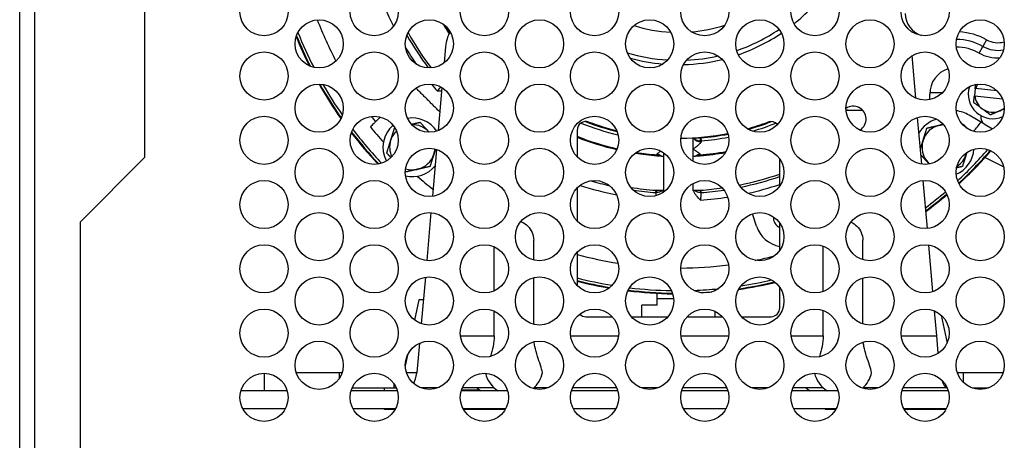
# Model space of a CAD drawing. Units: inches. Extents: x 11 to 194, y 10 to 308.
# Drawn here: x 155 to 162, y 205 to 208 of the extents above; entities that cross this region are included whole.
import ezdxf

# ---------------------------------------------------------------- set-up
doc = ezdxf.new("R2010")
doc.units = ezdxf.units.IN
doc.header["$LTSCALE"] = 16.666667
doc.header["$MEASUREMENT"] = 0
doc.layers.add('Dimensions(Dexter)', color=1, linetype='Continuous', lineweight=20, true_color=0xff0000)
doc.layers.add('Visible Edges(Dexter)', color=7, linetype='Continuous', lineweight=25)
doc.layers.add('Visible Tangent Edges(Dexter)', color=7, linetype='Continuous', lineweight=25)
doc.styles.add('DIMTXT', font='tahoma.ttf', dxfattribs={"width": 0.75})
doc.dimstyles.new('FRAC$0', dxfattribs={"dimscale": 4, "dimtxt": 0.09375, "dimasz": 0.188, "dimexe": 0.125, "dimexo": 0.125, "dimgap": 0.094, "dimtad": 0, "dimtih": 1, "dimtoh": 1, "dimdec": 6, "dimzin": 12, "dimdsep": 46, "dimlunit": 5, "dimtxsty": 'DIMTXT', "dimcen": -0.063, "dimadec": 0, "dimazin": 0, "dimtp": 0.031, "dimtm": 0.031, "dimtfac": 1, "dimtdec": 6, "dimtix": 1, "dimtofl": 0, "dimtmove": 0, "dimatfit": 3, "dimfxl": 1, "dimfrac": 2, "dimtolj": 1, "dimtzin": 12, "dimarcsym": 0})

# ---------------------------------------------------------------- blocks, each defined once
blk = doc.blocks.new('*D64')
at = {"layer": 'Defpoints', "color": 0, "linetype": 'Continuous', "transparency": 16777216}
for p in [(144.4621, 226.375), (156.7915, 226.375), (150.3952, 200.2409)]:
    blk.add_point(p, dxfattribs=at)
at = {"layer": 'Dimensions(Dexter)', "color": 7, "linetype": 'Continuous', "lineweight": 0, "transparency": 16777216}
for p, q in [((155.5415, 226.375), (143.2121, 226.375)), ((144.4621, 224.495), (144.4621, 219.0117)), ((144.4621, 202.1209), (144.4621, 207.6041)), ((149.1452, 200.2409), (143.2121, 200.2409))]:
    blk.add_line(p, q, dxfattribs=at)
at = {"layer": 'Dimensions(Dexter)', "color": 7, "linetype": 'Continuous', "transparency": 16777216}
for points in [[(144.1487, 224.495), (144.7754, 224.495), (144.4621, 226.375)], [(144.1487, 202.1209), (144.7754, 202.1209), (144.4621, 200.2409)]]:
    blk.add_solid(points, dxfattribs=at)
at = {"layer": 'Dimensions(Dexter)', "color": 7, "linetype": 'Continuous', "lineweight": 5, "transparency": 16777216, "insert": (144.4621, 213.3079), "char_height": 1.56, "attachment_point": 5, "style": 'DIMTXT'}
blk.add_mtext('\\A1;26 1/8 [664]\\PLOWER\\PDRYER\\PELEC CONN', dxfattribs=at)
blk = doc.blocks.new('*D65')
at = {"layer": 'Defpoints', "color": 0, "linetype": 'Continuous', "transparency": 16777216}
for p in [(138.2041, 259.9228), (156.7915, 259.9228), (150.3952, 200.2409)]:
    blk.add_point(p, dxfattribs=at)
at = {"layer": 'Dimensions(Dexter)', "color": 7, "linetype": 'Continuous', "lineweight": 0, "transparency": 16777216}
for p, q in [((155.5415, 259.9228), (136.9541, 259.9228)), ((138.2041, 258.0428), (138.2041, 239.0908)), ((138.2041, 202.1209), (138.2041, 227.7156)), ((149.1452, 200.2409), (136.9541, 200.2409))]:
    blk.add_line(p, q, dxfattribs=at)
at = {"layer": 'Dimensions(Dexter)', "color": 7, "linetype": 'Continuous', "transparency": 16777216}
for points in [[(137.8908, 258.0428), (138.5174, 258.0428), (138.2041, 259.9228)], [(137.8908, 202.1209), (138.5174, 202.1209), (138.2041, 200.2409)]]:
    blk.add_solid(points, dxfattribs=at)
at = {"layer": 'Dimensions(Dexter)', "color": 7, "linetype": 'Continuous', "lineweight": 5, "transparency": 16777216, "insert": (138.2041, 233.4032), "char_height": 1.56, "attachment_point": 5, "style": 'DIMTXT'}
blk.add_mtext('\\A1;59 5/8 [1516]\\PUPPER\\PDRYER\\PELEC CONN', dxfattribs=at)

msp = doc.modelspace()

# ---------------------------------------------------------------- linework, layer by layer
at = {"layer": 'Visible Edges(Dexter)'}
for p, q in [((154.8046, 204.2531), (154.8046, 222.5858)), ((155.655, 207.8929), (155.655, 206.6429)), ((157.7032, 207.3988), (157.6935, 207.2873)), ((160.9056, 207.0465), (160.8802, 207.3367)), ((157.6788, 207.1192), (157.6532, 206.8269)), ((161.3091, 207.1135), (161.3035, 207.0643)), ((161.4576, 207.0968), (161.3116, 207.1132)), ((160.999, 207.0371), (160.999, 207.0751)), ((160.9993, 207.0851), (161.0867, 207.0851)), ((161.306, 207.064), (161.4942, 207.0428)), ((160.439, 206.9651), (160.4296, 206.9651)), ((160.439, 206.9651), (160.5424, 206.9651)), ((160.9449, 206.5983), (160.917, 206.9166)), ((161.3686, 206.873), (161.267, 206.9316)), ((161.3757, 206.8681), (161.4269, 206.8385)), ((158.599, 206.8283), (158.599, 206.6478)), ((155.655, 206.6429), (155.218, 206.2059)), ((157.6419, 206.6985), (157.614, 206.3793)), ((159.189, 206.6527), (159.189, 206.6749)), ((159.389, 206.6527), (159.389, 206.7009)), ((161.5025, 206.5802), (161.3753, 206.6429)), ((159.979, 206.4503), (159.979, 206.6335)), ((158.599, 206.4361), (158.599, 206.2103)), ((160.9832, 206.1599), (160.9546, 206.4866)), ((157.6043, 206.268), (157.5757, 205.9413)), ((159.8203, 206.1759), (159.7935, 206.2608)), ((155.218, 204.2107), (155.218, 206.2059)), ((159.979, 206.0128), (159.979, 206.196)), ((158.0345, 205.7358), (158.0345, 206.0356)), ((158.3035, 205.9452), (158.3035, 206.0805)), ((160.2745, 205.7317), (160.2745, 206.0396)), ((160.5435, 205.9481), (160.5435, 206.0805)), ((161.0208, 205.7304), (160.993, 206.0478)), ((158.599, 205.9986), (158.599, 205.7728)), ((157.5659, 205.8287), (157.5382, 205.5124)), ((158.3035, 205.5077), (158.3035, 205.8261)), ((160.5435, 205.5106), (160.5435, 205.8233)), ((159.1436, 205.6392), (159.1436, 205.719)), ((159.979, 205.62), (159.979, 205.7585)), ((157.5215, 205.6751), (157.4931, 205.5369)), ((157.5524, 205.6751), (157.5215, 205.6751)), ((159.1436, 205.6392), (159.039, 205.6392)), ((159.039, 205.56), (159.039, 205.6392)), ((159.2563, 205.6821), (159.1436, 205.6821)), ((158.0345, 205.4291), (158.0345, 205.5981)), ((159.539, 205.56), (159.539, 205.596)), ((160.2745, 205.4291), (160.2745, 205.6021)), ((161.0471, 205.4291), (161.0323, 205.5991)), ((161.0782, 205.5696), (161.1172, 205.3801)), ((158.659, 205.56), (158.838, 205.56)), ((158.9687, 205.56), (159.2173, 205.56)), ((159.348, 205.56), (159.588, 205.56)), ((159.7187, 205.56), (159.919, 205.56)), ((161.0575, 205.3108), (161.0471, 205.4291)), ((157.5265, 205.3794), (157.509, 205.1791)), ((157.4439, 205.2978), (157.429, 205.2255)), ((156.6869, 205.1791), (156.9785, 205.1791)), ((156.9785, 205.1791), (156.9991, 205.1791)), ((157.4369, 205.1791), (157.509, 205.1791)), ((157.509, 205.1791), (157.509, 205.1784)), ((161.1869, 205.1791), (161.2272, 205.1791)), ((161.2272, 205.1791), (161.4991, 205.1791)), ((156.6259, 205.0551), (156.3101, 205.0551)), ((157.3759, 205.0551), (157.0601, 205.0551)), ((157.0672, 205.0751), (157.3509, 205.0751)), ((157.3509, 205.0751), (157.3688, 205.0751)), ((157.6484, 205.0751), (157.5376, 205.0751)), ((158.1259, 205.0551), (157.8101, 205.0551)), ((157.8122, 205.0621), (157.9342, 205.0621)), ((158.0345, 205.0751), (157.8172, 205.0751)), ((157.919, 205.0751), (157.919, 205.0733)), ((158.3984, 205.0751), (158.3035, 205.0751)), ((158.8759, 205.0551), (158.5601, 205.0551)), ((158.8688, 205.0751), (158.5672, 205.0751)), ((159.1484, 205.0751), (159.0376, 205.0751)), ((159.6259, 205.0551), (159.3101, 205.0551)), ((159.6188, 205.0751), (159.3172, 205.0751)), ((159.8984, 205.0751), (159.7876, 205.0751)), ((160.3759, 205.0551), (160.0601, 205.0551)), ((160.2745, 205.0751), (160.0672, 205.0751)), ((160.159, 205.0751), (160.159, 205.0733)), ((160.6484, 205.0751), (160.5435, 205.0751)), ((161.1259, 205.0551), (160.8101, 205.0551)), ((161.1188, 205.0751), (160.8172, 205.0751)), ((161.2876, 205.0751), (161.3984, 205.0751)), ((156.3223, 204.9355), (156.6137, 204.9355)), ((157.0723, 204.9355), (157.3637, 204.9355)), ((157.289, 204.9271), (157.289, 204.9355)), ((157.3591, 204.9271), (157.289, 204.9271)), ((157.8223, 204.9355), (158.1137, 204.9355)), ((158.1091, 204.9271), (157.8269, 204.9271)), ((158.5723, 204.9355), (158.8637, 204.9355)), ((159.3223, 204.9355), (159.6137, 204.9355)), ((160.0723, 204.9355), (160.3637, 204.9355)), ((160.289, 204.9271), (160.289, 204.9355)), ((160.3591, 204.9271), (160.289, 204.9271)), ((160.8223, 204.9355), (161.1137, 204.9355)), ((161.1091, 204.9271), (160.8269, 204.9271))]:
    msp.add_line(p, q, dxfattribs=at)
for centre in [(156.468, 207.6357), (157.218, 207.6357), (157.968, 207.6357), (158.718, 207.6357), (159.468, 207.6357), (160.218, 207.6357), (160.968, 207.6357), (156.843, 207.4169), (157.593, 207.4169), (158.343, 207.4169), (159.093, 207.4169), (159.843, 207.4169), (160.593, 207.4169), (161.343, 207.4169), (156.468, 207.1982), (157.218, 207.1982), (157.968, 207.1982), (158.718, 207.1982), (159.468, 207.1982), (160.218, 207.1982), (160.968, 207.1982), (156.843, 206.9794), (157.593, 206.9794), (158.343, 206.9794), (159.093, 206.9794), (159.843, 206.9794), (160.593, 206.9794), (161.343, 206.9794), (156.468, 206.7607), (157.218, 206.7607), (157.968, 206.7607), (158.718, 206.7607), (159.468, 206.7607), (160.218, 206.7607), (160.968, 206.7607), (156.843, 206.5419), (157.593, 206.5419), (158.343, 206.5419), (159.093, 206.5419), (159.843, 206.5419), (160.593, 206.5419), (161.343, 206.5419), (156.468, 206.3232), (157.218, 206.3232), (157.968, 206.3232), (158.718, 206.3232), (159.468, 206.3232), (160.218, 206.3232), (160.968, 206.3232), (156.843, 206.1044), (157.593, 206.1044), (158.343, 206.1044), (159.093, 206.1044), (159.843, 206.1044), (160.593, 206.1044), (161.343, 206.1044), (156.468, 205.8857), (157.218, 205.8857), (157.968, 205.8857), (158.718, 205.8857), (159.468, 205.8857), (160.218, 205.8857), (160.968, 205.8857), (156.843, 205.6669), (157.593, 205.6669), (158.343, 205.6669), (159.093, 205.6669), (159.843, 205.6669), (160.593, 205.6669), (161.343, 205.6669), (156.468, 205.4482), (157.218, 205.4482), (157.968, 205.4482), (158.718, 205.4482), (159.468, 205.4482), (160.218, 205.4482), (160.968, 205.4482), (156.843, 205.2294), (157.593, 205.2294), (158.343, 205.2294), (159.093, 205.2294), (159.843, 205.2294), (160.593, 205.2294), (161.343, 205.2294), (156.468, 205.0107), (157.218, 205.0107), (157.968, 205.0107), (158.718, 205.0107), (159.468, 205.0107), (160.218, 205.0107), (160.968, 205.0107)]:
    msp.add_circle(centre, 0.164, dxfattribs=at)
for centre, radius, start, end in [((159.289, 208.5251), 1.25, 309.0127, 323.4812), ((159.289, 208.5251), 1.875, 211.27509, 213.62216), ((159.289, 208.5251), 1.22, 236.42009, 238.17519), ((159.289, 208.5251), 1.22, 236.42009, 238.17519), ((159.289, 208.5251), 1.03, 252.86235, 267.07397), ((159.289, 208.5251), 1.03, 274.92996, 287.82516), ((159.289, 208.5251), 1.22, 288.96314, 304.15869), ((159.289, 208.5251), 1.22, 288.96314, 304.15869), ((159.289, 208.5251), 2.8098, 202.14452, 206.59997), ((159.289, 208.5251), 2.8053, 202.03798, 206.70652), ((159.289, 208.5251), 2.11, 209.25616, 217.06287), ((157.9523, 207.377), 0.25, 150.58145, 175), ((159.289, 208.5251), 1.25, 289.02198, 304.09984), ((159.289, 208.5251), 1.22, 253.41569, 266.52064), ((159.289, 208.5251), 1.22, 253.41569, 266.52064), ((159.289, 208.5251), 1.25, 254.81816, 265.11816), ((159.289, 208.5251), 1.25, 271.57531, 283.78801), ((159.289, 208.5251), 1.22, 272.61651, 282.7468), ((159.289, 208.5251), 1.22, 272.61651, 282.7468), ((161.179, 207.0751), 0.18, 107.57809, 180), ((159.289, 208.5251), 2.8098, 209.45384, 215.12353), ((159.289, 208.5251), 2.8053, 209.50709, 215.07029), ((161.429, 207.0751), 0.1675, 162.29088, 293.76525), ((161.429, 207.0751), 0.1235, 146.90738, 162.01169), ((161.429, 207.0751), 0.1235, 185.13296, 233.57232), ((160.479, 206.9051), 0.0873, 301.27666, 124.96831), ((161.429, 207.0751), 0.1235, 233.57232, 293.57232), ((161.429, 207.0751), 0.1235, 293.57232, 309.14875), ((157.477, 206.7131), 0.1995, 33.55158, 99.39291), ((160.439, 207.2151), 0.25, 267.8416, 270), ((161.101, 206.7131), 0.1995, 105.97113, 151.09366), ((161.142, 206.7151), 0.25, 60, 81.28812), ((161.4057, 206.9201), 0.06, 171.11044, 240), ((159.289, 208.5251), 2.6824, 218.5787, 221.51474), ((157.477, 206.7131), 0.1995, 131.10951, 208.06097), ((157.477, 206.7131), 0.1543, 42.69517, 91.36918), ((158.659, 206.8283), 0.06, 69.63091, 180), ((159.289, 208.5251), 1.755, 248.86004, 256.20771), ((159.289, 208.5251), 1.75, 249.63091, 256.08721), ((159.289, 208.5251), 1.75, 285.54804, 290.36909), ((159.289, 208.5251), 1.755, 285.70824, 291.13996), ((159.919, 206.8283), 0.06, 41.94472, 110.36909), ((161.101, 206.7131), 0.1543, 102.69517, 162.69517), ((161.101, 206.7131), 0.1543, 93.06465, 102.69517), ((161.101, 206.7131), 0.1995, 40.39126, 55.10267), ((159.289, 208.5251), 2.8098, 217.5754, 223.28251), ((159.289, 208.5251), 2.8053, 217.51499, 223.34292), ((157.477, 206.7131), 0.1543, 134.22385, 162.69517), ((157.477, 206.7131), 0.1542, 41.57531, 42.69517), ((159.289, 208.5251), 1.875, 248.40768, 257.06741), ((159.289, 208.5251), 1.75, 270.51104, 281.07287), ((159.289, 208.5251), 1.755, 274.97002, 281.08627), ((157.477, 206.7131), 0.1542, 162.69517, 204.94663), ((161.101, 206.7131), 0.1543, 162.69517, 222.69517), ((157.477, 206.7131), 0.1543, 282.69517, 342.69517), ((157.477, 206.7131), 0.1542, 342.69517, 355.69957), ((159.289, 208.5251), 1.875, 260.97236, 265.4778), ((159.289, 208.5251), 1.875, 274.5222, 279.83889), ((161.101, 206.7131), 0.1995, 293.15008, 356.30805), ((161.101, 206.7131), 0.1542, 302.66454, 342.69517), ((159.289, 208.5251), 2.8053, 312.84127, 319.169), ((159.289, 208.5251), 2.8098, 312.81629, 319.19398), ((161.101, 206.7131), 0.1542, 342.69517, 346.79359), ((157.477, 206.7131), 0.1995, 256.54331, 321.09366), ((161.101, 206.7131), 0.1542, 222.69517, 227.55196), ((157.477, 206.7131), 0.1543, 252.54608, 282.69517), ((159.289, 208.5251), 2.6824, 228.48526, 231.4213), ((159.289, 208.5251), 2.11, 281.32108, 289.08765), ((159.289, 208.5251), 2.11, 261.1488, 265.86756), ((159.289, 208.5251), 2.11, 274.13244, 278.11407), ((159.289, 208.5251), 2.177, 282.52172, 288.47893), ((159.289, 208.5251), 2.11, 267.19344, 267.28354), ((159.289, 208.5251), 2.11, 272.71646, 272.80656), ((159.289, 208.5251), 2.8053, 306.88, 310.61412), ((159.289, 208.5251), 2.8098, 306.82311, 310.58918), ((160.011, 206.2361), 0.0765, 176.7342, 245.27265), ((160.011, 206.2361), 0.2, 197.5064, 260.7931), ((159.289, 208.5251), 2.8053, 255.76132, 260.41744), ((159.289, 208.5251), 2.8098, 255.78453, 260.33481), ((159.289, 208.5251), 2.8098, 278.38889, 283.54944), ((159.289, 208.5251), 2.8053, 278.46038, 283.47795), ((159.289, 208.5251), 2.8098, 262.95633, 269.19652), ((159.289, 208.5251), 2.8053, 262.98767, 269.16518), ((159.289, 208.5251), 2.8053, 273.10918, 274.64909), ((158.659, 205.62), 0.06, 225.35512, 270), ((159.919, 205.62), 0.06, 270, 0), ((158.169, 205.2231), 0.2, 194.04595, 237.14012), ((158.169, 205.2231), 0.2, 310.65836, 347.19821), ((160.409, 205.2231), 0.2, 194.00991, 237.14012), ((160.409, 205.2231), 0.2, 311.63513, 347.19821)]:
    msp.add_arc(centre, radius, start, end, dxfattribs=at)
for centre, major_axis, ratio, start_param, end_param in [((159.1412, 206.6563), (0.0286, -0.0023), 0.015271, 4.712516, 4.787948), ((159.4368, 206.6563), (0.0286, 0.0023), 0.015271, 4.636831, 4.712263), ((159.1297, 206.4225), (0.0558, -0.0042), 0.025623, 4.844296, 4.881474), ((159.4483, 206.4225), (0.0558, 0.0042), 0.025623, 4.543304, 4.580481), ((157.4582, 205.4291), (0, 0.354), 0.203177, 3.551394, 3.92573), ((161.1198, 205.4291), (0, 0.354), 0.203177, 2.583111, 3.127573)]:
    msp.add_ellipse(centre, major_axis=major_axis, ratio=ratio, start_param=start_param, end_param=end_param, dxfattribs=at)
for points, weights in [([(157.6643, 206.9537), (157.5834, 207.0345), (157.5021, 207.1159)], [1.16664248153, 1.16615018137, 1.16267636009]), ([(161.3091, 207.1135), (161.3105, 207.1266), (161.3121, 207.1405)], [1.56087930237, 1.54485358074, 1.51227756684]), ([(161.3116, 207.1132), (161.3103, 207.1133), (161.3091, 207.1135)], [1.06165712038, 1.06222958002, 1.06269514004]), ([(161.2983, 207.018), (161.3011, 207.0426), (161.3035, 207.0643)], [1.46321686178, 1.53448878184, 1.56087930237]), ([(161.3035, 207.0643), (161.3048, 207.0642), (161.306, 207.064)], [1.06269514005, 1.06222958002, 1.06165712038]), ([(161.3557, 206.9757), (161.3291, 206.9954), (161.2983, 207.018)], [1.57639707992, 1.57639707992, 1.46321686178]), ([(161.4131, 206.9334), (161.3823, 206.9561), (161.3557, 206.9757)], [1.46321686178, 1.57639707992, 1.57639707992]), ([(161.5069, 206.9743), (161.4924, 206.968), (161.4784, 206.9619)], [1.55217317524, 1.57639707992, 1.57639707992]), ([(161.4784, 206.9619), (161.4481, 206.9486), (161.4131, 206.9334)], [1.57639707992, 1.57639707992, 1.46321686178]), ([(157.3298, 206.759), (157.342, 206.7984), (157.3562, 206.844)], [1.49228550645, 1.49228550645, 1.38514422758]), ([(157.3562, 206.844), (157.3576, 206.8443), (157.3589, 206.8446)], [1.38514422758, 1.38800523557, 1.39078984568]), ([(157.471, 206.8698), (157.4986, 206.8761), (157.53, 206.8831)], [1.47970210724, 1.45556764317, 1.38514422758]), ([(157.53, 206.8831), (157.5624, 206.848), (157.5904, 206.8177)], [1.38514422758, 1.49228550645, 1.49228550645]), ([(160.9538, 206.759), (160.966, 206.7984), (160.9802, 206.844)], [1.49228550645, 1.49228550645, 1.38514422758]), ([(160.9802, 206.844), (161.0268, 206.8545), (161.0671, 206.8635)], [1.38514422758, 1.49228550645, 1.49228550645]), ([(161.0671, 206.8635), (161.0791, 206.8662), (161.0912, 206.869)], [1.49228550645, 1.49228550645, 1.48288554164]), ([(157.5904, 206.8177), (157.5914, 206.8165), (157.5925, 206.8154)], [1.49228550645, 1.49228550645, 1.49214043349]), ([(157.3033, 206.6739), (157.3175, 206.7195), (157.3298, 206.759)], [1.38514422758, 1.49228550645, 1.49228550645]), ([(160.9358, 206.7014), (160.9451, 206.7312), (160.9538, 206.759)], [1.43933634835, 1.49228550645, 1.49228550645]), ([(157.332, 206.6428), (157.3183, 206.6576), (157.3033, 206.6739)], [1.45959293029, 1.43310168755, 1.38514422758]), ([(157.6243, 206.6672), (157.612, 206.6277), (157.5978, 206.5822)], [1.49228550645, 1.49228550645, 1.38514422758]), ([(157.6347, 206.7005), (157.6294, 206.6837), (157.6243, 206.6672)], [1.4736232276, 1.49228550645, 1.49228550645]), ([(160.9876, 206.6085), (160.9647, 206.6334), (160.9394, 206.6608)], [1.49228550645, 1.49228550645, 1.42032811592]), ([(161.2483, 206.6672), (161.236, 206.6277), (161.2218, 206.5822)], [1.49228550645, 1.49228550645, 1.38514422758]), ([(161.2517, 206.6782), (161.25, 206.6727), (161.2483, 206.6672)], [1.49021205137, 1.49228550645, 1.49228550645]), ([(157.5978, 206.5822), (157.5512, 206.5717), (157.5109, 206.5626)], [1.38514422758, 1.49228550645, 1.49228550645]), ([(160.9963, 206.5991), (160.992, 206.6038), (160.9876, 206.6085)], [1.48976316223, 1.49228550645, 1.49228550645]), ([(161.2218, 206.5822), (161.2009, 206.5775), (161.182, 206.5732)], [1.38514422758, 1.43119509426, 1.45745263436]), ([(157.5109, 206.5626), (157.4726, 206.554), (157.429, 206.5441)], [1.49228550645, 1.49228550645, 1.39559815038])]:
    msp.add_rational_spline(points, weights, degree=2, dxfattribs=at)
for points in [[(157.6767, 207.0957), (157.667, 207.0951), (157.6573, 207.0951), (157.6476, 207.0951)], [(157.2591, 206.9194), (157.2483, 206.9086), (157.2374, 206.8977), (157.2266, 206.8869)], [(159.389, 206.7729), (159.389, 206.7746), (159.389, 206.7763), (159.389, 206.7779)], [(159.4411, 206.7767), (159.4404, 206.7766), (159.4397, 206.7766), (159.439, 206.7765)], [(159.189, 206.4174), (159.189, 206.4959), (159.189, 206.5743), (159.189, 206.6527)], [(159.389, 206.6169), (159.389, 206.6289), (159.389, 206.6408), (159.389, 206.6527)], [(159.389, 206.4174), (159.389, 206.4339), (159.389, 206.4504), (159.389, 206.4669)], [(157.6163, 206.4281), (157.617, 206.4288), (157.6178, 206.4295), (157.6185, 206.4303)], [(159.1857, 206.4176), (159.1841, 206.4124), (159.182, 206.4074), (159.1796, 206.4027)], [(157.919, 205.0733), (157.9274, 205.0666), (157.9362, 205.0605), (157.9453, 205.0551)], [(160.159, 205.0733), (160.1674, 205.0666), (160.1762, 205.0605), (160.1853, 205.0551)]]:
    msp.add_open_spline(points, degree=3, dxfattribs=at)
for points, knots in [([(157.2266, 206.8869), (157.2242, 206.8845), (157.2218, 206.8821), (157.2109, 206.8712), (157.2026, 206.8629), (157.1942, 206.8545), (157.1931, 206.8534), (157.192, 206.8523)], [2.099441, 2.099441, 2.099441, 2.099441, 2.1236011, 2.1236011, 2.208966, 2.208966, 2.2215676, 2.2215676, 2.2215676, 2.2215676]), ([(159.3938, 206.7732), (159.3938, 206.7732), (159.3936, 206.7732), (159.3927, 206.7731), (159.3921, 206.7731), (159.3908, 206.773), (159.3899, 206.773), (159.389, 206.7729)], [0, 0, 0, 0, 0.00249806, 0.00249806, 0.005457936, 0.005457936, 0.009779672, 0.009779672, 0.009779672, 0.009779672]), ([(159.389, 206.7009), (159.389, 206.701), (159.389, 206.7012), (159.389, 206.7132), (159.389, 206.725), (159.389, 206.7489), (159.389, 206.7609), (159.389, 206.7729)], [-0.0011752, -0.0011752, -0.0011752, -0.0011752, 0, 0, 0.0914735, 0.0914735, 0.1840106, 0.1840106, 0.1840106, 0.1840106]), ([(159.3974, 206.7734), (159.3968, 206.7734), (159.3962, 206.7733), (159.395, 206.7733), (159.3944, 206.7732), (159.3938, 206.7732)], [0.00000136, 0.00000136, 0.00000136, 0.00000136, 0.01514669, 0.01514669, 0.03029923, 0.03029923, 0.03029923, 0.03029923]), ([(159.439, 206.7765), (159.4328, 206.776), (159.428, 206.7756), (159.4208, 206.775), (159.417, 206.7747), (159.4095, 206.7742), (159.406, 206.774), (159.4007, 206.7736), (159.3988, 206.7735), (159.3974, 206.7734)], [0, 0, 0, 0, 0.0475153, 0.0475153, 0.1084143, 0.1084143, 0.1785081, 0.1785081, 0.2394321, 0.2394321, 0.2394321, 0.2394321]), ([(159.1433, 206.6557), (159.1434, 206.6557), (159.1434, 206.6557), (159.1434, 206.6557), (159.1434, 206.6557), (159.1434, 206.6557), (159.1435, 206.6557), (159.1435, 206.6557), (159.1436, 206.6557), (159.1437, 206.6557), (159.1438, 206.6557), (159.1441, 206.6557), (159.1442, 206.6557), (159.1448, 206.6556), (159.1451, 206.6556), (159.1462, 206.6555), (159.1468, 206.6555), (159.1491, 206.6553), (159.1506, 206.6552), (159.1533, 206.655), (159.1544, 206.6549), (159.1565, 206.6548), (159.1574, 206.6547), (159.158, 206.6547)], [-0.04691114, -0.04691114, -0.04691114, -0.04691114, -0.04678097, -0.04678097, -0.04673759, -0.04673759, -0.04656413, -0.04656413, -0.04621748, -0.04621748, -0.04552554, -0.04552554, -0.04414871, -0.04414871, -0.04143594, -0.04143594, -0.03625573, -0.03625573, -0.0234923, -0.0234923, -0.01249963, -0.01249963, 0, 0, 0, 0]), ([(159.158, 206.6547), (159.1581, 206.6546), (159.1581, 206.6546), (159.1609, 206.6545), (159.1632, 206.6543), (159.1651, 206.6542)], [-1.35887945, -1.35887945, -1.35887945, -1.35887945, -1.35791924, -1.35791924, -1.30213185, -1.30213185, -1.30213185, -1.30213185]), ([(159.1651, 206.6542), (159.1658, 206.6541), (159.1667, 206.6541), (159.1689, 206.6539), (159.1701, 206.6538), (159.1713, 206.6538)], [-0.04037664, -0.04037664, -0.04037664, -0.04037664, -0.02019623, -0.02019623, 0, 0, 0, 0]), ([(159.1713, 206.6538), (159.1721, 206.6537), (159.1737, 206.6536), (159.176, 206.6535), (159.1778, 206.6534), (159.1825, 206.6531), (159.1856, 206.6529), (159.189, 206.6527)], [-0.06824377, -0.06824377, -0.06824377, -0.06824377, -0.05769478, -0.05769478, -0.03621127, -0.03621127, 0, 0, 0, 0]), ([(159.389, 206.6527), (159.3924, 206.6529), (159.3955, 206.6531), (159.4002, 206.6534), (159.402, 206.6535), (159.4043, 206.6536), (159.4059, 206.6537), (159.4068, 206.6538)], [-0.09847327, -0.09847327, -0.09847327, -0.09847327, -0.04622173, -0.04622173, -0.01522181, -0.01522181, 0, 0, 0, 0]), ([(159.4068, 206.6538), (159.4079, 206.6538), (159.4092, 206.6539), (159.4113, 206.6541), (159.4123, 206.6541), (159.413, 206.6542)], [-0.04228395, -0.04228395, -0.04228395, -0.04228395, -0.02113369, -0.02113369, 0, 0, 0, 0]), ([(159.413, 206.6542), (159.4148, 206.6543), (159.4171, 206.6545), (159.4199, 206.6546), (159.42, 206.6546), (159.42, 206.6547)], [-1.48628259, -1.48628259, -1.48628259, -1.48628259, -1.43050209, -1.43050209, -1.42953446, -1.42953446, -1.42953446, -1.42953446]), ([(159.42, 206.6547), (159.4206, 206.6547), (159.4216, 206.6548), (159.4236, 206.6549), (159.4248, 206.655), (159.4274, 206.6552), (159.4289, 206.6553), (159.4312, 206.6555), (159.4319, 206.6555), (159.4329, 206.6556), (159.4333, 206.6556), (159.4338, 206.6557), (159.434, 206.6557), (159.4342, 206.6557), (159.4343, 206.6557), (159.4345, 206.6557), (159.4345, 206.6557), (159.4346, 206.6557), (159.4346, 206.6557), (159.4346, 206.6557), (159.4346, 206.6557), (159.4347, 206.6557), (159.4347, 206.6557), (159.4347, 206.6557)], [-0.04716087, -0.04716087, -0.04716087, -0.04716087, -0.03460695, -0.03460695, -0.02358955, -0.02358955, -0.01072728, -0.01072728, -0.0055128, -0.0055128, -0.00278151, -0.00278151, -0.00139519, -0.00139519, -0.00069846, -0.00069846, -0.00034941, -0.00034941, -0.00017475, -0.00017475, -0.00013107, -0.00013107, 0, 0, 0, 0]), ([(159.1764, 206.4181), (159.175, 206.4182), (159.1729, 206.4183), (159.1679, 206.4185), (159.1648, 206.4187), (159.1592, 206.4191), (159.1557, 206.4193), (159.147, 206.4199), (159.143, 206.4201), (159.139, 206.4204)], [0, 0, 0, 0, 0.02861056, 0.02861056, 0.05982018, 0.05982018, 0.07944125, 0.07944125, 0.0947633, 0.0947633, 0.0947633, 0.0947633]), ([(159.1857, 206.4176), (159.1845, 206.4177), (159.1831, 206.4177), (159.1799, 206.4179), (159.1783, 206.418), (159.1764, 206.4181)], [0.00000099, 0.00000099, 0.00000099, 0.00000099, 0.03395514, 0.03395514, 0.06802211, 0.06802211, 0.06802211, 0.06802211]), ([(159.4016, 206.4181), (159.3997, 206.418), (159.3981, 206.4179), (159.3949, 206.4177), (159.3935, 206.4177), (159.3923, 206.4176)], [0.0000016, 0.0000016, 0.0000016, 0.0000016, 0.03645336, 0.03645336, 0.07269901, 0.07269901, 0.07269901, 0.07269901]), ([(159.4385, 206.3533), (159.4291, 206.3627), (159.4196, 206.3722), (159.4114, 206.3827), (159.4072, 206.388), (159.4035, 206.3935), (159.4003, 206.3993), (159.397, 206.4051), (159.3943, 206.4112), (159.3923, 206.4176)], [-0.00000716, -0.00000716, -0.00000716, -0.00000716, 0.001017009, 0.001017009, 0.001017009, 0.001529093, 0.001529093, 0.001529093, 0.002041178, 0.002041178, 0.002041178, 0.002041178]), ([(159.439, 206.4204), (159.435, 206.4201), (159.4311, 206.4199), (159.4224, 206.4193), (159.4189, 206.4191), (159.4133, 206.4187), (159.4102, 206.4186), (159.4051, 206.4183), (159.4031, 206.4182), (159.4016, 206.4181)], [0, 0, 0, 0, 0.030441, 0.030441, 0.0693854, 0.0693854, 0.1316172, 0.1316172, 0.1887054, 0.1887054, 0.1887054, 0.1887054]), ([(158.215, 206.207), (158.2171, 206.2062), (158.2192, 206.2054), (158.2378, 206.1975), (158.2526, 206.1872), (158.2758, 206.164), (158.286, 206.1493), (158.2999, 206.1164), (158.3035, 206.0983), (158.3035, 206.0805)], [-1.4937447, -1.4937447, -1.4937447, -1.4937447, -1.4768964, -1.4768964, -1.3434816, -1.3434816, -1.2085112, -1.2085112, -1.0735407, -1.0735407, -1.0735407, -1.0735407]), ([(160.4626, 206.2039), (160.4786, 206.197), (160.4929, 206.1869), (160.5158, 206.164), (160.526, 206.1493), (160.5399, 206.1164), (160.5435, 206.0983), (160.5435, 206.0805)], [-1.4734003, -1.4734003, -1.4734003, -1.4734003, -1.3434816, -1.3434816, -1.2085112, -1.2085112, -1.0735407, -1.0735407, -1.0735407, -1.0735407]), ([(158.0345, 205.4291), (158.0345, 205.4053), (158.0317, 205.3814), (158.0223, 205.3347), (158.0156, 205.3119), (158.0086, 205.2898), (158.0085, 205.2895), (158.0084, 205.2892)], [-3.2783247, -3.2783247, -3.2783247, -3.2783247, -3.0972067, -3.0972067, -2.9160887, -2.9160887, -2.9139315, -2.9139315, -2.9139315, -2.9139315]), ([(160.2745, 205.4291), (160.2745, 205.4053), (160.2717, 205.3814), (160.2623, 205.3347), (160.2556, 205.3119), (160.2483, 205.289), (160.248, 205.2879), (160.2477, 205.2869)], [-3.2783247, -3.2783247, -3.2783247, -3.2783247, -3.0972067, -3.0972067, -2.9160887, -2.9160887, -2.9074122, -2.9074122, -2.9074122, -2.9074122]), ([(158.364, 205.1788), (158.3569, 205.2104), (158.3426, 205.2485), (158.3224, 205.3119), (158.3158, 205.3347), (158.309, 205.3684), (158.3073, 205.3788), (158.306, 205.3892)], [-0.7061525, -0.7061525, -0.7061525, -0.7061525, -0.3622359, -0.3622359, -0.181118, -0.181118, -0.1012968, -0.1012968, -0.1012968, -0.1012968]), ([(160.604, 205.1788), (160.5969, 205.2104), (160.5826, 205.2485), (160.5624, 205.3119), (160.5558, 205.3347), (160.5491, 205.3675), (160.5475, 205.3771), (160.5463, 205.3866)], [-0.7061525, -0.7061525, -0.7061525, -0.7061525, -0.3622359, -0.3622359, -0.181118, -0.181118, -0.1078157, -0.1078157, -0.1078157, -0.1078157])]:
    msp.add_open_spline(points, degree=3, knots=knots, dxfattribs=at)
at = {"layer": 'Visible Tangent Edges(Dexter)'}
for p, q in [((154.9067, 204.2531), (154.9067, 222.5858)), ((161.3864, 207.4446), (161.361, 207.3994)), ((161.3356, 207.3541), (161.361, 207.3994)), ((159.439, 206.7559), (159.439, 206.7765)), ((159.4411, 206.7767), (159.4429, 206.756)), ((159.1412, 206.6559), (159.1414, 206.6582)), ((159.1429, 206.658), (159.1429, 206.6613)), ((159.4351, 206.6613), (159.4352, 206.658)), ((159.4367, 206.6582), (159.4369, 206.6559)), ((159.1358, 206.4048), (159.137, 206.4206)), ((159.139, 206.4204), (159.139, 206.4047)), ((159.439, 206.4204), (159.439, 206.4047)), ((159.4411, 206.4206), (159.4422, 206.4048)), ((157.8051, 205.4291), (158.0345, 205.4291)), ((158.5551, 205.4291), (158.8809, 205.4291)), ((159.3051, 205.4291), (159.6309, 205.4291)), ((160.0551, 205.4291), (160.2745, 205.4291)), ((160.8051, 205.4291), (161.0471, 205.4291)), ((156.469, 205.1747), (156.469, 205.0551)), ((156.9785, 205.1791), (156.9785, 205.137)), ((161.2272, 205.1791), (161.2272, 205.1133)), ((157.3509, 205.1068), (157.3509, 205.0751)), ((157.289, 205.0551), (157.289, 205.0751)), ((161.289, 205.0746), (161.289, 205.0751))]:
    msp.add_line(p, q, dxfattribs=at)
for centre, radius, start, end in [((159.289, 208.5251), 2.177, 199.49428, 206.98729), ((159.289, 208.5251), 2.6339, 201.0171, 207.7274), ((160.989, 207.6231), 0.1562, 180, 253.25065), ((159.289, 208.5251), 1.8727, 211.43825, 213.58236), ((159.289, 208.5251), 1.8695, 211.71056, 213.52662), ((159.289, 208.5251), 2.7881, 201.69614, 207.04836), ((159.289, 208.5251), 2.1258, 209.56623, 216.7528), ((161.179, 207.0751), 0.3719, 60.70422, 89.5781), ((161.179, 207.0751), 0.4238, 60.70422, 87.08311), ((161.4628, 207.5809), 0.1562, 240.70422, 286.19318), ((159.289, 208.5251), 2.177, 211.41385, 214.90518), ((161.179, 207.0751), 0.32, 60.70422, 89.74329), ((161.4628, 207.5809), 0.2081, 240.70422, 280.82748), ((161.4628, 207.5809), 0.26, 240.70422, 272.94351), ((159.289, 208.5251), 2.7881, 209.75264, 214.82473), ((159.289, 208.5251), 2.177, 219.41618, 221.0616), ((159.289, 208.5251), 2.6339, 217.45096, 218.45975), ((159.289, 208.5251), 1.7757, 248.0574, 256.60884), ((159.289, 208.5251), 1.7757, 286.53504, 291.9426), ((159.289, 208.5251), 2.6339, 319.70618, 321.46283), ((159.289, 208.5251), 2.7881, 217.31852, 223.53939), ((159.289, 208.5251), 1.8695, 248.34111, 257.09316), ((159.289, 208.5251), 1.8727, 248.38041, 257.07866), ((159.289, 208.5251), 1.7757, 274.97002, 281.08842), ((159.289, 208.5251), 1.8727, 261.04069, 265.4778), ((159.289, 208.5251), 1.8695, 261.14416, 265.51692), ((159.289, 208.5251), 1.8695, 274.48308, 279.9753), ((159.289, 208.5251), 1.8727, 274.5222, 279.89619), ((159.289, 208.5251), 2.7881, 312.96479, 319.04548), ((159.289, 208.5251), 2.1258, 281.50331, 288.94065), ((159.289, 208.5251), 2.177, 252.07078, 258.85204), ((159.289, 208.5251), 2.1258, 253.67384, 257.24898), ((159.289, 208.5251), 2.6339, 309.23033, 309.29803), ((159.289, 208.5251), 2.1258, 261.68197, 265.86756), ((159.289, 208.5251), 2.177, 273.9384, 278.84916), ((159.289, 208.5251), 2.1258, 274.13244, 278.38124), ((159.289, 208.5251), 2.7881, 307.09992, 310.68517), ((159.289, 208.5251), 2.6339, 254.81286, 261.01246), ((159.289, 208.5251), 2.6339, 281.43789, 284.34275), ((159.289, 208.5251), 2.6339, 270.32771, 277.43056), ((159.289, 208.5251), 2.7881, 255.67168, 260.68662), ((159.289, 208.5251), 2.7881, 278.79221, 283.14612), ((159.289, 208.5251), 2.7881, 263.13767, 269.01518), ((159.289, 208.5251), 2.7881, 272.17302, 275.58525)]:
    msp.add_arc(centre, radius, start, end, dxfattribs=at)
for centre, major_axis, ratio, start_param, end_param in [((159.439, 206.79), (0.05, 0), 0.783312, 3.584419, 4.780004), ((159.4391, 206.7121), (-0.0043, -0.0498), 0.001475, 3.630587, 3.818234), ((159.1392, 206.7102), (0.0037, -0.0494), 0.000294, 0.14129, 0.393451), ((159.139, 206.6184), (-0.05, 0), 0.924787, 4.011155, 4.639761), ((159.139, 206.6119), (-0.05, 0), 0.990209, 4.164234, 4.634908), ((159.1322, 206.5839), (-0.0228, -0.0718), 0.831998, 3.090795, 3.338261), ((159.1406, 206.6284), (0.002, 0.0299), 0.0771, 5.867068, 6.143139), ((159.439, 206.6184), (-0.05, 0), 0.924787, 4.785017, 5.413623), ((159.439, 206.6119), (-0.05, 0), 0.990209, 4.78987, 5.260544), ((159.4459, 206.5839), (0.0228, -0.0718), 0.831998, 2.944925, 3.19239), ((159.4375, 206.6284), (-0.002, 0.0299), 0.0771, 0.140046, 0.416117), ((159.4388, 206.7102), (-0.0037, -0.0494), 0.000294, 5.889734, 6.141896)]:
    msp.add_ellipse(centre, major_axis=major_axis, ratio=ratio, start_param=start_param, end_param=end_param, dxfattribs=at)
for points, knots in [([(157.6476, 207.0951), (157.651, 207.099), (157.6543, 207.1028), (157.661, 207.1105), (157.6642, 207.1142), (157.6689, 207.1196), (157.6705, 207.1214), (157.672, 207.1232)], [0, 0, 0, 0, 0.00039498, 0.00039498, 0.00078996, 0.00078996, 0.001007881, 0.001007881, 0.001007881, 0.001007881]), ([(159.3974, 206.7734), (159.4018, 206.7685), (159.4078, 206.7641), (159.4147, 206.761), (159.4149, 206.7609), (159.4151, 206.7608), (159.4154, 206.7607), (159.4188, 206.7592), (159.4225, 206.758), (159.4263, 206.7572), (159.4265, 206.7572), (159.4267, 206.7572), (159.4268, 206.7571), (159.4308, 206.7563), (159.4349, 206.7559), (159.439, 206.7559)], [0.000748304, 0.000748304, 0.000748304, 0.000748304, 0.001350903, 0.001350903, 0.001350903, 0.001370215, 0.001370215, 0.001370215, 0.001668566, 0.001668566, 0.001668566, 0.001681171, 0.001681171, 0.001681171, 0.001992128, 0.001992128, 0.001992128, 0.001992128]), ([(159.4424, 206.7509), (159.4422, 206.7492), (159.4415, 206.7474), (159.4404, 206.7457), (159.4401, 206.7452), (159.4398, 206.7447), (159.4395, 206.7443), (159.4384, 206.7428), (159.4372, 206.7413), (159.4359, 206.7398), (159.4353, 206.739), (159.4346, 206.7383), (159.4339, 206.7376), (159.4326, 206.7362), (159.4312, 206.7348), (159.4298, 206.7334), (159.4274, 206.7312), (159.425, 206.7291), (159.4226, 206.727), (159.4217, 206.7262), (159.4209, 206.7255), (159.42, 206.7248), (159.4156, 206.7211), (159.411, 206.7174), (159.4063, 206.7138), (159.4058, 206.7134), (159.4053, 206.713), (159.4048, 206.7126), (159.3996, 206.7086), (159.3944, 206.7048), (159.389, 206.7009)], [0, 0, 0, 0, 0.000200106, 0.000200106, 0.000200106, 0.000252413, 0.000252413, 0.000252413, 0.000422995, 0.000422995, 0.000422995, 0.000504827, 0.000504827, 0.000504827, 0.000665104, 0.000665104, 0.000665104, 0.000922905, 0.000922905, 0.000922905, 0.001009654, 0.001009654, 0.001009654, 0.001464395, 0.001464395, 0.001464395, 0.001514481, 0.001514481, 0.001514481, 0.002019308, 0.002019308, 0.002019308, 0.002019308]), ([(159.1426, 206.6646), (159.1426, 206.6655), (159.143, 206.6666), (159.1438, 206.6677), (159.144, 206.6679), (159.1442, 206.6682), (159.1444, 206.6684), (159.1451, 206.6694), (159.1461, 206.6704), (159.1472, 206.6714), (159.1477, 206.6718), (159.1482, 206.6723), (159.1487, 206.6728), (159.1499, 206.6737), (159.1511, 206.6747), (159.1523, 206.6756), (159.1542, 206.6771), (159.1563, 206.6786), (159.1585, 206.6802), (159.1593, 206.6807), (159.16, 206.6813), (159.1608, 206.6819), (159.1634, 206.6837), (159.1661, 206.6855), (159.1688, 206.6873)], [0, 0, 0, 0, 0.00018531, 0.00018531, 0.00018531, 0.000225218, 0.000225218, 0.000225218, 0.000382175, 0.000382175, 0.000382175, 0.000450436, 0.000450436, 0.000450436, 0.000593436, 0.000593436, 0.000593436, 0.00081946, 0.00081946, 0.00081946, 0.000900873, 0.000900873, 0.000900873, 0.001164887, 0.001164887, 0.001164887, 0.001164887]), ([(159.389, 206.7009), (159.3914, 206.6992), (159.3938, 206.6976), (159.3962, 206.696), (159.3986, 206.6944), (159.401, 206.6928), (159.4034, 206.6912), (159.4039, 206.6909), (159.4045, 206.6905), (159.405, 206.6902), (159.4092, 206.6874), (159.4133, 206.6846), (159.4172, 206.6819), (159.418, 206.6813), (159.4188, 206.6807), (159.4196, 206.6802), (159.4217, 206.6786), (159.4238, 206.6771), (159.4258, 206.6756), (159.427, 206.6747), (159.4282, 206.6737), (159.4293, 206.6728), (159.4298, 206.6723), (159.4303, 206.6718), (159.4308, 206.6714), (159.4319, 206.6704), (159.4329, 206.6694), (159.4337, 206.6684), (159.4339, 206.6682), (159.4341, 206.6679), (159.4342, 206.6677), (159.435, 206.6666), (159.4355, 206.6655), (159.4354, 206.6646)], [-0.000007278, -0.000007278, -0.000007278, -0.000007278, 0.000214318, 0.000214318, 0.000214318, 0.000435915, 0.000435915, 0.000435915, 0.000486477, 0.000486477, 0.000486477, 0.000879109, 0.000879109, 0.000879109, 0.000959266, 0.000959266, 0.000959266, 0.001181641, 0.001181641, 0.001181641, 0.001322302, 0.001322302, 0.001322302, 0.001389491, 0.001389491, 0.001389491, 0.001543899, 0.001543899, 0.001543899, 0.001583177, 0.001583177, 0.001583177, 0.001765496, 0.001765496, 0.001765496, 0.001765496]), ([(159.1374, 206.384), (159.137, 206.3883), (159.1368, 206.3922), (159.1362, 206.3993), (159.136, 206.4024), (159.1358, 206.4048)], [0.0008143497, 0.0008143497, 0.0008143497, 0.0008143497, 0.0011830261, 0.0011830261, 0.0015773681, 0.0015773681, 0.0015773681, 0.0015773681]), ([(159.1764, 206.4181), (159.1718, 206.414), (159.166, 206.4106), (159.1564, 206.4071), (159.153, 206.4062), (159.1461, 206.405), (159.1426, 206.4047), (159.139, 206.4047)], [0.000922499, 0.000922499, 0.000922499, 0.000922499, 0.001457314, 0.001457314, 0.001724721, 0.001724721, 0.001992128, 0.001992128, 0.001992128, 0.001992128]), ([(159.439, 206.4047), (159.4355, 206.4047), (159.432, 206.405), (159.4251, 206.4062), (159.4217, 206.4071), (159.412, 206.4106), (159.4062, 206.414), (159.4016, 206.4181)], [0, 0, 0, 0, 0.000268276, 0.000268276, 0.000536551, 0.000536551, 0.001073103, 0.001073103, 0.001073103, 0.001073103]), ([(159.4422, 206.4048), (159.442, 206.4024), (159.4418, 206.3993), (159.4413, 206.392), (159.4409, 206.3877), (159.4403, 206.3786), (159.4399, 206.3736), (159.4392, 206.3636), (159.4389, 206.3584), (159.4385, 206.3533)], [0, 0, 0, 0, 0.000394549, 0.000394549, 0.000789099, 0.000789099, 0.001183648, 0.001183648, 0.001578197, 0.001578197, 0.001578197, 0.001578197])]:
    msp.add_open_spline(points, degree=3, knots=knots, dxfattribs=at)
for points in [[(159.4429, 206.756), (159.4416, 206.7559), (159.4403, 206.7559), (159.439, 206.7559)], [(159.1414, 206.6582), (159.1419, 206.6581), (159.1424, 206.6581), (159.1429, 206.658)], [(159.4352, 206.658), (159.4357, 206.6581), (159.4362, 206.6581), (159.4367, 206.6582)], [(159.139, 206.4047), (159.138, 206.4047), (159.1369, 206.4048), (159.1358, 206.4048)], [(159.4422, 206.4048), (159.4411, 206.4048), (159.4401, 206.4047), (159.439, 206.4047)]]:
    msp.add_open_spline(points, degree=3, dxfattribs=at)

# ---------------------------------------------------------------- dimensions: what is measured, and where the dimension line sits
at = {"layer": 'Dimensions(Dexter)', "color": 7, "linetype": 'Continuous', "lineweight": 5}
for base, p2, text, picture, middle in [((138.2041, 259.9228), (156.7915, 259.9228), '<>\\PUPPER\\PDRYER\\PELEC CONN', '*D65', (138.2041, 233.4032)), ((144.4621, 226.375), (156.7915, 226.375), '<>\\PLOWER\\PDRYER\\PELEC CONN', '*D64', (144.4621, 213.3079))]:
    dim = msp.add_linear_dim(base=base, p1=(150.3952, 200.2409), p2=p2, angle=90, text=text, dimstyle='FRAC$0', override={"dimscale": 10, "dimtxt": 0.156, "dimasz": 0.188, "dimdec": 3, "dimrnd": 1e-08, "dimzin": 0, "dimcen": 0.09, "dimclrd": 7, "dimclre": 7, "dimclrt": 7, "dimazin": 3, "dimtp": 0, "dimtm": 0, "dimtfac": 0.600962, "dimtix": 0, "dimatfit": 1, "dimlwd": 0, "dimlwe": 0}, dxfattribs=at)
    dim.commit()
    dim.dimension.update_dxf_attribs({"geometry": picture, "text_midpoint": middle, "dimtype": 160})

doc.saveas('drawing.dxf')
